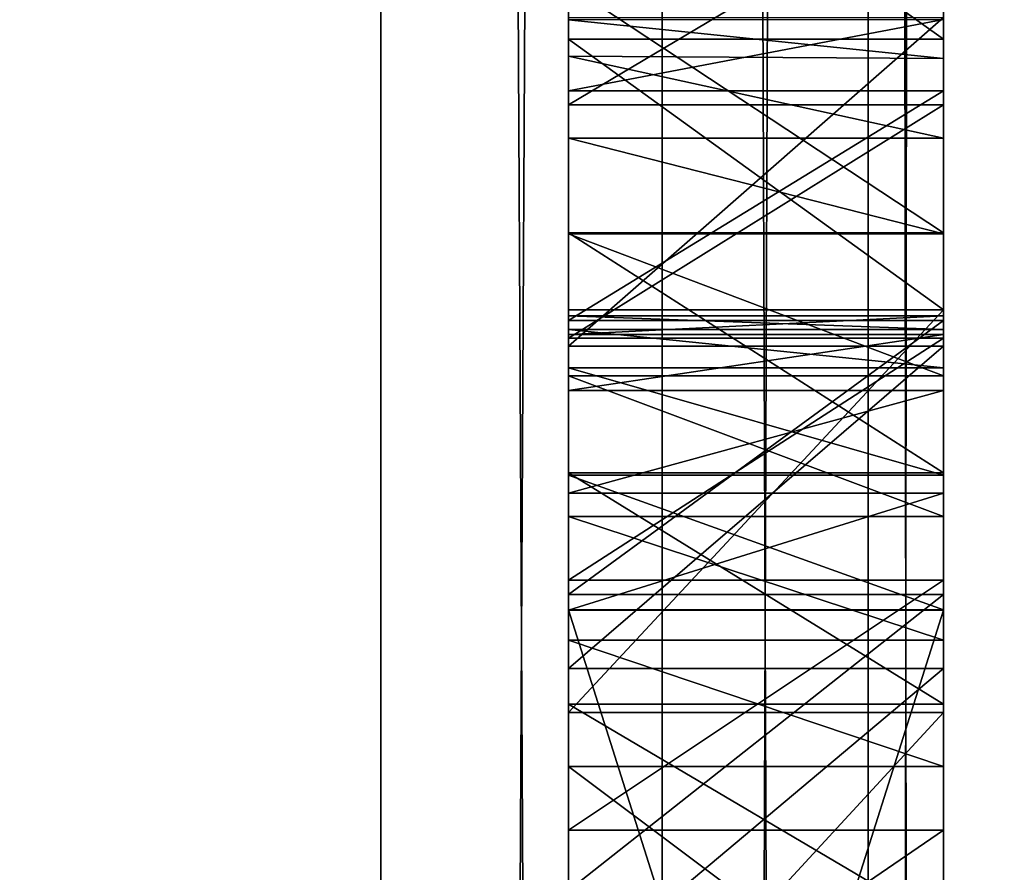
# Model space of a CAD drawing. Units: millimetres. Extents: x -10 to 10, y -10 to 1155.
# Drawn here: x 4 to 4, y 73 to 73 of the extents above; entities that cross this region are included whole.
import ezdxf

# ---------------------------------------------------------------- set-up
doc = ezdxf.new("R2010")
doc.units = ezdxf.units.MM
doc.header["$LTSCALE"] = 101.851852
for name, color, linetype in [('101', 7, 'CONTINUOUS'), ('1080', 7, 'CONTINUOUS'), ('1084', 7, 'CONTINUOUS'), ('117', 7, 'CONTINUOUS'), ('124', 7, 'CONTINUOUS'), ('125', 7, 'CONTINUOUS'), ('259', 7, 'CONTINUOUS'), ('260', 7, 'CONTINUOUS'), ('261', 7, 'CONTINUOUS'), ('262', 7, 'CONTINUOUS'), ('263', 7, 'CONTINUOUS'), ('264', 7, 'CONTINUOUS'), ('265', 7, 'CONTINUOUS'), ('269', 7, 'CONTINUOUS'), ('270', 7, 'CONTINUOUS'), ('271', 7, 'CONTINUOUS'), ('272', 7, 'CONTINUOUS'), ('273', 7, 'CONTINUOUS'), ('274', 7, 'CONTINUOUS'), ('587', 7, 'CONTINUOUS'), ('588', 7, 'CONTINUOUS'), ('589', 7, 'CONTINUOUS'), ('590', 7, 'CONTINUOUS'), ('690', 7, 'CONTINUOUS'), ('691', 7, 'CONTINUOUS'), ('692', 7, 'CONTINUOUS'), ('772', 7, 'CONTINUOUS'), ('773', 7, 'CONTINUOUS'), ('774', 7, 'CONTINUOUS'), ('775', 7, 'CONTINUOUS'), ('80', 7, 'CONTINUOUS'), ('88', 7, 'CONTINUOUS'), ('92', 7, 'CONTINUOUS'), ('97', 7, 'CONTINUOUS'), ('984', 7, 'CONTINUOUS'), ('985', 7, 'CONTINUOUS'), ('986', 7, 'CONTINUOUS'), ('987', 7, 'CONTINUOUS'), ('988', 7, 'CONTINUOUS')]:
    doc.layers.add(name, color=color, linetype=linetype)

msp = doc.modelspace()

# ---------------------------------------------------------------- linework, layer by layer
at = {"layer": '101', "linetype": 'Continuous'}
for points in [[(3.15, 58.50004, 1930), (3.15, 87.50004, 1930), (3.85, 58.50004, 1930), (3.15, 58.50004, 1930)], [(3.85, 58.50004, 1930), (3.15, 87.50004, 1930), (3.85, 87.50004, 1930), (3.85, 58.50004, 1930)]]:
    msp.add_3dface(points, dxfattribs=at)
at = {"layer": '1080', "linetype": 'Continuous'}
for points in [[(3.15, 46, 11.6), (5.14994, 1154.4, 11.6), (3.14994, 1153.9, 11.6), (3.15, 46, 11.6)], [(3.15, 46, 11.6), (5.14999, 46, 11.6), (5.14994, 1154.4, 11.6), (3.15, 46, 11.6)]]:
    msp.add_3dface(points, dxfattribs=at)
at = {"layer": '1084', "linetype": 'Continuous'}
for points in [[(5.14999, 46, 0.1), (-6.85001, 46, 0.1), (-6.85006, 1154.4, 0.1), (5.14999, 46, 0.1)], [(5.14994, 1154.4, 0.1), (5.14999, 46, 0.1), (-6.85006, 1154.4, 0.1), (5.14994, 1154.4, 0.1)]]:
    msp.add_3dface(points, dxfattribs=at)
at = {"layer": '117', "linetype": 'Continuous'}
for points in [[(3.95, 73.30885, 1934.23736), (3.95, 72.77981, 1934.18611), (3.95, 73.32832, 1934.12904), (3.95, 73.30885, 1934.23736)], [(3.95, 73.32832, 1934.12904), (3.95, 72.77981, 1934.18611), (3.95, 72.03338, 1934.08483), (3.95, 73.32832, 1934.12904)], [(3.95, 73.29047, 1934.02922), (3.95, 73.32832, 1934.12904), (3.95, 72.03338, 1934.08483), (3.95, 73.29047, 1934.02922)], [(3.95, 72.92977, 1934.23326), (3.95, 72.77981, 1934.18611), (3.95, 73.30885, 1934.23736), (3.95, 72.92977, 1934.23326)], [(3.95, 72.99725, 1934.27105), (3.95, 72.92977, 1934.23326), (3.95, 73.30885, 1934.23736), (3.95, 72.99725, 1934.27105)], [(3.95, 73.26511, 1934.28461), (3.95, 72.99725, 1934.27105), (3.95, 73.30885, 1934.23736), (3.95, 73.26511, 1934.28461)], [(3.95, 73.16786, 1933.92415), (3.95, 73.29047, 1934.02922), (3.95, 72.14387, 1933.92638), (3.95, 73.16786, 1933.92415)], [(3.95, 72.14387, 1933.92638), (3.95, 73.29047, 1934.02922), (3.95, 72.03338, 1934.08483), (3.95, 72.14387, 1933.92638)], [(3.95, 73.0633, 1934.31127), (3.95, 72.99725, 1934.27105), (3.95, 73.26511, 1934.28461), (3.95, 73.0633, 1934.31127)], [(3.95, 73.21409, 1934.31587), (3.95, 73.0633, 1934.31127), (3.95, 73.26511, 1934.28461), (3.95, 73.21409, 1934.31587)], [(3.95, 73.13822, 1934.32906), (3.95, 73.0633, 1934.31127), (3.95, 73.21409, 1934.31587), (3.95, 73.13822, 1934.32906)], [(3.95, 73.1703, 1936.20816), (3.95, 73.1631, 1936.26058), (3.95, 72.38136, 1935.98394), (3.95, 73.1703, 1936.20816)], [(3.95, 73.1703, 1936.12783), (3.95, 73.1703, 1936.20816), (3.95, 72.38136, 1935.98394), (3.95, 73.1703, 1936.12783)], [(3.95, 73.16029, 1936.07405), (3.95, 73.1703, 1936.12783), (3.95, 72.38136, 1935.98394), (3.95, 73.16029, 1936.07405)], [(3.95, 73.02167, 1933.85557), (3.95, 73.16786, 1933.92415), (3.95, 72.31313, 1933.83256), (3.95, 73.02167, 1933.85557)], [(3.95, 72.31313, 1933.83256), (3.95, 73.16786, 1933.92415), (3.95, 72.14387, 1933.92638), (3.95, 72.31313, 1933.83256)], [(3.95, 73.1631, 1936.26058), (3.95, 73.1425, 1936.30931), (3.95, 72.38136, 1935.98394), (3.95, 73.1631, 1936.26058)], [(3.95, 73.13053, 1936.02446), (3.95, 73.16029, 1936.07405), (3.95, 72.38136, 1935.98394), (3.95, 73.13053, 1936.02446)], [(3.95, 73.1425, 1936.30931), (3.95, 73.08528, 1936.35429), (3.95, 72.38136, 1935.98394), (3.95, 73.1425, 1936.30931)], [(3.95, 73.07564, 1935.99346), (3.95, 73.13053, 1936.02446), (3.95, 72.38136, 1935.98394), (3.95, 73.07564, 1935.99346)], [(3.95, 73.08528, 1936.35429), (3.95, 73.01333, 1936.36524), (3.95, 72.38136, 1935.98394), (3.95, 73.08528, 1936.35429)], [(3.95, 73.01331, 1935.98394), (3.95, 73.07564, 1935.99346), (3.95, 72.38136, 1935.98394), (3.95, 73.01331, 1935.98394)], [(3.95, 72.86368, 1933.81343), (3.95, 73.02167, 1933.85557), (3.95, 72.31313, 1933.83256), (3.95, 72.86368, 1933.81343)], [(3.95, 73.01333, 1936.36524), (3.95, 72.38136, 1936.36524), (3.95, 72.38136, 1935.98394), (3.95, 73.01333, 1936.36524)]]:
    msp.add_3dface(points, dxfattribs=at)
at = {"layer": '124', "linetype": 'Continuous'}
for points in [[(3.95, 72.65001, 1950.37412), (3.95, 75.13893, 1950.33743), (3.95, 78.42774, 1950.4222), (3.95, 72.65001, 1950.37412)], [(3.95, 72.81389, 1950.4794), (3.95, 72.65001, 1950.37412), (3.95, 78.42774, 1950.4222), (3.95, 72.81389, 1950.4794)], [(3.95, 78.29332, 1950.50787), (3.95, 72.81389, 1950.4794), (3.95, 78.42774, 1950.4222), (3.95, 78.29332, 1950.50787)], [(3.95, 72.98203, 1950.5778), (3.95, 72.81389, 1950.4794), (3.95, 78.29332, 1950.50787), (3.95, 72.98203, 1950.5778)], [(3.95, 78.15536, 1950.58776), (3.95, 72.98203, 1950.5778), (3.95, 78.29332, 1950.50787), (3.95, 78.15536, 1950.58776)], [(3.95, 73.15405, 1950.66921), (3.95, 72.98203, 1950.5778), (3.95, 78.15536, 1950.58776), (3.95, 73.15405, 1950.66921)], [(3.95, 77.99133, 1950.67362), (3.95, 73.15405, 1950.66921), (3.95, 78.15536, 1950.58776), (3.95, 77.99133, 1950.67362)], [(3.95, 77.82388, 1950.75219), (3.95, 73.15405, 1950.66921), (3.95, 77.99133, 1950.67362), (3.95, 77.82388, 1950.75219)], [(3.95, 73.32961, 1950.75349), (3.95, 73.15405, 1950.66921), (3.95, 77.82388, 1950.75219), (3.95, 73.32961, 1950.75349)], [(3.95, 74.89213, 1950.3326), (3.95, 75.13893, 1950.33743), (3.95, 72.65001, 1950.37412), (3.95, 74.89213, 1950.3326)], [(3.95, 74.64341, 1950.31755), (3.95, 74.89213, 1950.3326), (3.95, 72.49074, 1950.2621), (3.95, 74.64341, 1950.31755)], [(3.95, 72.49074, 1950.2621), (3.95, 74.89213, 1950.3326), (3.95, 72.65001, 1950.37412), (3.95, 72.49074, 1950.2621)], [(3.95, 74.49583, 1950.30375), (3.95, 74.64341, 1950.31755), (3.95, 72.49074, 1950.2621), (3.95, 74.49583, 1950.30375)], [(3.95, 74.34797, 1950.28602), (3.95, 74.49583, 1950.30375), (3.95, 72.49074, 1950.2621), (3.95, 74.34797, 1950.28602)], [(3.95, 74.20033, 1950.26407), (3.95, 74.34797, 1950.28602), (3.95, 72.49074, 1950.2621), (3.95, 74.20033, 1950.26407)], [(3.95, 74.05342, 1950.23759), (3.95, 74.20033, 1950.26407), (3.95, 72.49074, 1950.2621), (3.95, 74.05342, 1950.23759)], [(3.95, 73.90771, 1950.20629), (3.95, 74.05342, 1950.23759), (3.95, 72.33645, 1950.14344), (3.95, 73.90771, 1950.20629)], [(3.95, 72.33645, 1950.14344), (3.95, 74.05342, 1950.23759), (3.95, 72.49074, 1950.2621), (3.95, 72.33645, 1950.14344)], [(3.95, 73.7637, 1950.16989), (3.95, 73.90771, 1950.20629), (3.95, 72.33645, 1950.14344), (3.95, 73.7637, 1950.16989)], [(3.95, 73.6219, 1950.12808), (3.95, 73.7637, 1950.16989), (3.95, 72.33645, 1950.14344), (3.95, 73.6219, 1950.12808)], [(3.95, 73.48278, 1950.08057), (3.95, 73.6219, 1950.12808), (3.95, 72.1875, 1950.01829), (3.95, 73.48278, 1950.08057)], [(3.95, 72.1875, 1950.01829), (3.95, 73.6219, 1950.12808), (3.95, 72.33645, 1950.14344), (3.95, 72.1875, 1950.01829)], [(3.95, 73.34685, 1950.02707), (3.95, 73.48278, 1950.08057), (3.95, 72.1875, 1950.01829), (3.95, 73.34685, 1950.02707)], [(3.95, 73.2146, 1949.96729), (3.95, 73.34685, 1950.02707), (3.95, 72.1875, 1950.01829), (3.95, 73.2146, 1949.96729)], [(3.95, 73.08652, 1949.90092), (3.95, 73.2146, 1949.96729), (3.95, 72.04341, 1949.88601), (3.95, 73.08652, 1949.90092)], [(3.95, 72.04341, 1949.88601), (3.95, 73.2146, 1949.96729), (3.95, 72.1875, 1950.01829), (3.95, 72.04341, 1949.88601)], [(3.95, 72.9631, 1949.82767), (3.95, 73.08652, 1949.90092), (3.95, 72.04341, 1949.88601), (3.95, 72.9631, 1949.82767)], [(3.95, 72.84485, 1949.74725), (3.95, 72.9631, 1949.82767), (3.95, 71.90527, 1949.74755), (3.95, 72.84485, 1949.74725)], [(3.95, 71.90527, 1949.74755), (3.95, 72.9631, 1949.82767), (3.95, 72.04341, 1949.88601), (3.95, 71.90527, 1949.74755)]]:
    msp.add_3dface(points, dxfattribs=at)
at = {"layer": '125', "linetype": 'Continuous'}
for points in [[(3.95, 73.31796, 1942.17608), (3.95, 73.46061, 1942.24275), (3.95, 73.40195, 1943.28088), (3.95, 73.31796, 1942.17608)], [(3.95, 73.2829, 1943.18787), (3.95, 73.31796, 1942.17608), (3.95, 73.40195, 1943.28088), (3.95, 73.2829, 1943.18787)], [(3.95, 73.17355, 1942.11421), (3.95, 73.31796, 1942.17608), (3.95, 73.2829, 1943.18787), (3.95, 73.17355, 1942.11421)], [(3.95, 73.15842, 1943.10078), (3.95, 73.17355, 1942.11421), (3.95, 73.2829, 1943.18787), (3.95, 73.15842, 1943.10078)], [(3.95, 72.95866, 1942.03138), (3.95, 73.17355, 1942.11421), (3.95, 73.02915, 1943.01968), (3.95, 72.95866, 1942.03138)], [(3.95, 73.02915, 1943.01968), (3.95, 73.17355, 1942.11421), (3.95, 73.15842, 1943.10078), (3.95, 73.02915, 1943.01968)], [(3.95, 72.89573, 1942.94463), (3.95, 72.95866, 1942.03138), (3.95, 73.02915, 1943.01968), (3.95, 72.89573, 1942.94463)], [(3.95, 72.75879, 1942.8757), (3.95, 72.95866, 1942.03138), (3.95, 72.89573, 1942.94463), (3.95, 72.75879, 1942.8757)], [(3.95, 72.74153, 1941.95789), (3.95, 72.95866, 1942.03138), (3.95, 72.75879, 1942.8757), (3.95, 72.74153, 1941.95789)]]:
    msp.add_3dface(points, dxfattribs=at)
at = {"layer": '259', "linetype": 'Continuous'}
for points in [[(4.15, 73.01333, 1936.36524), (4.15, 72.38136, 1936.36524), (3.95, 73.01333, 1936.36524), (4.15, 73.01333, 1936.36524)], [(4.15, 72.38136, 1936.36524), (3.95, 72.38136, 1936.36524), (3.95, 73.01333, 1936.36524), (4.15, 72.38136, 1936.36524)]]:
    msp.add_3dface(points, dxfattribs=at)
at = {"layer": '260', "linetype": 'Continuous'}
for points in [[(4.15, 73.1425, 1936.30931), (4.15, 73.08528, 1936.35429), (3.95, 73.1425, 1936.30931), (4.15, 73.1425, 1936.30931)], [(4.15, 73.08528, 1936.35429), (3.95, 73.08528, 1936.35429), (3.95, 73.1425, 1936.30931), (4.15, 73.08528, 1936.35429)], [(4.15, 73.08528, 1936.35429), (4.15, 73.01333, 1936.36524), (3.95, 73.08528, 1936.35429), (4.15, 73.08528, 1936.35429)], [(4.15, 73.01333, 1936.36524), (3.95, 73.01333, 1936.36524), (3.95, 73.08528, 1936.35429), (4.15, 73.01333, 1936.36524)]]:
    msp.add_3dface(points, dxfattribs=at)
at = {"layer": '261', "linetype": 'Continuous'}
for points in [[(4.15, 73.1703, 1936.20816), (4.15, 73.1631, 1936.26058), (3.95, 73.1703, 1936.20816), (4.15, 73.1703, 1936.20816)], [(4.15, 73.1631, 1936.26058), (3.95, 73.1631, 1936.26058), (3.95, 73.1703, 1936.20816), (4.15, 73.1631, 1936.26058)], [(4.15, 73.1631, 1936.26058), (4.15, 73.1425, 1936.30931), (3.95, 73.1631, 1936.26058), (4.15, 73.1631, 1936.26058)], [(4.15, 73.1425, 1936.30931), (3.95, 73.1425, 1936.30931), (3.95, 73.1631, 1936.26058), (4.15, 73.1425, 1936.30931)]]:
    msp.add_3dface(points, dxfattribs=at)
at = {"layer": '262', "linetype": 'Continuous'}
for points in [[(4.15, 73.1703, 1936.12783), (4.15, 73.1703, 1936.20816), (3.95, 73.1703, 1936.20816), (4.15, 73.1703, 1936.12783)], [(4.15, 73.1703, 1936.12783), (3.95, 73.1703, 1936.20816), (3.95, 73.1703, 1936.12783), (4.15, 73.1703, 1936.12783)]]:
    msp.add_3dface(points, dxfattribs=at)
at = {"layer": '263', "linetype": 'Continuous'}
for points in [[(4.15, 73.16029, 1936.07405), (4.15, 73.1703, 1936.12783), (3.95, 73.16029, 1936.07405), (4.15, 73.16029, 1936.07405)], [(4.15, 73.1703, 1936.12783), (3.95, 73.1703, 1936.12783), (3.95, 73.16029, 1936.07405), (4.15, 73.1703, 1936.12783)], [(4.15, 73.13053, 1936.02446), (4.15, 73.16029, 1936.07405), (3.95, 73.13053, 1936.02446), (4.15, 73.13053, 1936.02446)], [(4.15, 73.16029, 1936.07405), (3.95, 73.16029, 1936.07405), (3.95, 73.13053, 1936.02446), (4.15, 73.16029, 1936.07405)]]:
    msp.add_3dface(points, dxfattribs=at)
at = {"layer": '264', "linetype": 'Continuous'}
for points in [[(4.15, 73.07564, 1935.99346), (4.15, 73.13053, 1936.02446), (3.95, 73.07564, 1935.99346), (4.15, 73.07564, 1935.99346)], [(4.15, 73.13053, 1936.02446), (3.95, 73.13053, 1936.02446), (3.95, 73.07564, 1935.99346), (4.15, 73.13053, 1936.02446)], [(4.15, 73.01331, 1935.98394), (4.15, 73.07564, 1935.99346), (3.95, 73.01331, 1935.98394), (4.15, 73.01331, 1935.98394)], [(4.15, 73.07564, 1935.99346), (3.95, 73.07564, 1935.99346), (3.95, 73.01331, 1935.98394), (4.15, 73.07564, 1935.99346)]]:
    msp.add_3dface(points, dxfattribs=at)
at = {"layer": '265', "linetype": 'Continuous'}
for points in [[(4.15, 72.38136, 1935.98394), (4.15, 73.01331, 1935.98394), (3.95, 72.38136, 1935.98394), (4.15, 72.38136, 1935.98394)], [(4.15, 73.01331, 1935.98394), (3.95, 73.01331, 1935.98394), (3.95, 72.38136, 1935.98394), (4.15, 73.01331, 1935.98394)]]:
    msp.add_3dface(points, dxfattribs=at)
at = {"layer": '269', "linetype": 'Continuous'}
for points in [[(4.15, 72.92977, 1934.23326), (4.15, 72.77981, 1934.18611), (3.95, 72.92977, 1934.23326), (4.15, 72.92977, 1934.23326)], [(4.15, 72.77981, 1934.18611), (3.95, 72.77981, 1934.18611), (3.95, 72.92977, 1934.23326), (4.15, 72.77981, 1934.18611)]]:
    msp.add_3dface(points, dxfattribs=at)
at = {"layer": '270', "linetype": 'Continuous'}
for points in [[(4.15, 73.0633, 1934.31127), (4.15, 72.99725, 1934.27105), (3.95, 73.0633, 1934.31127), (4.15, 73.0633, 1934.31127)], [(4.15, 72.99725, 1934.27105), (3.95, 72.99725, 1934.27105), (3.95, 73.0633, 1934.31127), (4.15, 72.99725, 1934.27105)], [(4.15, 72.99725, 1934.27105), (4.15, 72.92977, 1934.23326), (3.95, 72.99725, 1934.27105), (4.15, 72.99725, 1934.27105)], [(4.15, 72.92977, 1934.23326), (3.95, 72.92977, 1934.23326), (3.95, 72.99725, 1934.27105), (4.15, 72.92977, 1934.23326)]]:
    msp.add_3dface(points, dxfattribs=at)
at = {"layer": '271', "linetype": 'Continuous'}
for points in [[(4.15, 73.21409, 1934.31587), (4.15, 73.13822, 1934.32906), (3.95, 73.21409, 1934.31587), (4.15, 73.21409, 1934.31587)], [(4.15, 73.13822, 1934.32906), (3.95, 73.13822, 1934.32906), (3.95, 73.21409, 1934.31587), (4.15, 73.13822, 1934.32906)], [(4.15, 73.13822, 1934.32906), (4.15, 73.0633, 1934.31127), (3.95, 73.13822, 1934.32906), (4.15, 73.13822, 1934.32906)], [(4.15, 73.0633, 1934.31127), (3.95, 73.0633, 1934.31127), (3.95, 73.13822, 1934.32906), (4.15, 73.0633, 1934.31127)]]:
    msp.add_3dface(points, dxfattribs=at)
at = {"layer": '272', "linetype": 'Continuous'}
for points in [[(4.15, 73.29047, 1934.02922), (4.15, 73.32845, 1934.13098), (3.95, 73.29047, 1934.02922), (4.15, 73.29047, 1934.02922)], [(4.15, 73.32845, 1934.13098), (4.15, 73.30766, 1934.23978), (3.95, 73.32832, 1934.12904), (4.15, 73.32845, 1934.13098)], [(4.15, 73.32845, 1934.13098), (3.95, 73.32832, 1934.12904), (3.95, 73.29047, 1934.02922), (4.15, 73.32845, 1934.13098)], [(4.15, 73.30766, 1934.23978), (3.95, 73.30885, 1934.23736), (3.95, 73.32832, 1934.12904), (4.15, 73.30766, 1934.23978)], [(4.15, 73.30766, 1934.23978), (4.15, 73.26518, 1934.28446), (3.95, 73.30885, 1934.23736), (4.15, 73.30766, 1934.23978)], [(4.15, 73.26518, 1934.28446), (3.95, 73.26511, 1934.28461), (3.95, 73.30885, 1934.23736), (4.15, 73.26518, 1934.28446)], [(4.15, 73.26518, 1934.28446), (4.15, 73.21409, 1934.31587), (3.95, 73.26511, 1934.28461), (4.15, 73.26518, 1934.28446)], [(4.15, 73.21409, 1934.31587), (3.95, 73.21409, 1934.31587), (3.95, 73.26511, 1934.28461), (4.15, 73.21409, 1934.31587)]]:
    msp.add_3dface(points, dxfattribs=at)
at = {"layer": '273', "linetype": 'Continuous'}
for points in [[(4.15, 73.16786, 1933.92415), (4.15, 73.29047, 1934.02922), (3.95, 73.16786, 1933.92415), (4.15, 73.16786, 1933.92415)], [(4.15, 73.29047, 1934.02922), (3.95, 73.29047, 1934.02922), (3.95, 73.16786, 1933.92415), (4.15, 73.29047, 1934.02922)], [(4.15, 73.02167, 1933.85557), (4.15, 73.16786, 1933.92415), (3.95, 73.02167, 1933.85557), (4.15, 73.02167, 1933.85557)], [(4.15, 73.16786, 1933.92415), (3.95, 73.16786, 1933.92415), (3.95, 73.02167, 1933.85557), (4.15, 73.16786, 1933.92415)]]:
    msp.add_3dface(points, dxfattribs=at)
at = {"layer": '274', "linetype": 'Continuous'}
for points in [[(4.15, 72.86368, 1933.81343), (4.15, 73.02167, 1933.85557), (3.95, 72.86368, 1933.81343), (4.15, 72.86368, 1933.81343)], [(4.15, 73.02167, 1933.85557), (3.95, 73.02167, 1933.85557), (3.95, 72.86368, 1933.81343), (4.15, 73.02167, 1933.85557)]]:
    msp.add_3dface(points, dxfattribs=at)
at = {"layer": '587', "linetype": 'Continuous'}
for points in [[(4.15, 73.2146, 1949.96729), (4.15, 73.34685, 1950.02707), (3.95, 73.34685, 1950.02707), (4.15, 73.2146, 1949.96729)], [(4.15, 73.2146, 1949.96729), (3.95, 73.34685, 1950.02707), (3.95, 73.2146, 1949.96729), (4.15, 73.2146, 1949.96729)]]:
    msp.add_3dface(points, dxfattribs=at)
at = {"layer": '588', "linetype": 'Continuous'}
for points in [[(4.15, 73.08652, 1949.90092), (4.15, 73.2146, 1949.96729), (3.95, 73.2146, 1949.96729), (4.15, 73.08652, 1949.90092)], [(4.15, 73.08652, 1949.90092), (3.95, 73.2146, 1949.96729), (3.95, 73.08652, 1949.90092), (4.15, 73.08652, 1949.90092)]]:
    msp.add_3dface(points, dxfattribs=at)
at = {"layer": '589', "linetype": 'Continuous'}
for points in [[(4.15, 72.9631, 1949.82767), (4.15, 73.08652, 1949.90092), (3.95, 73.08652, 1949.90092), (4.15, 72.9631, 1949.82767)], [(4.15, 72.9631, 1949.82767), (3.95, 73.08652, 1949.90092), (3.95, 72.9631, 1949.82767), (4.15, 72.9631, 1949.82767)]]:
    msp.add_3dface(points, dxfattribs=at)
at = {"layer": '590', "linetype": 'Continuous'}
for points in [[(4.15, 72.84485, 1949.74725), (4.15, 72.9631, 1949.82767), (3.95, 72.9631, 1949.82767), (4.15, 72.84485, 1949.74725)], [(4.15, 72.84485, 1949.74725), (3.95, 72.9631, 1949.82767), (3.95, 72.84485, 1949.74725), (4.15, 72.84485, 1949.74725)]]:
    msp.add_3dface(points, dxfattribs=at)
at = {"layer": '690', "linetype": 'Continuous'}
for points in [[(4.15, 72.98203, 1950.5778), (4.15, 72.81389, 1950.4794), (3.95, 72.81389, 1950.4794), (4.15, 72.98203, 1950.5778)], [(4.15, 72.98203, 1950.5778), (3.95, 72.81389, 1950.4794), (3.95, 72.98203, 1950.5778), (4.15, 72.98203, 1950.5778)]]:
    msp.add_3dface(points, dxfattribs=at)
at = {"layer": '691', "linetype": 'Continuous'}
for points in [[(4.15, 73.15405, 1950.66921), (4.15, 72.98203, 1950.5778), (3.95, 72.98203, 1950.5778), (4.15, 73.15405, 1950.66921)], [(4.15, 73.15405, 1950.66921), (3.95, 72.98203, 1950.5778), (3.95, 73.15405, 1950.66921), (4.15, 73.15405, 1950.66921)]]:
    msp.add_3dface(points, dxfattribs=at)
at = {"layer": '692', "linetype": 'Continuous'}
for points in [[(4.15, 73.32961, 1950.75349), (4.15, 73.15405, 1950.66921), (3.95, 73.15405, 1950.66921), (4.15, 73.32961, 1950.75349)], [(4.15, 73.32961, 1950.75349), (3.95, 73.15405, 1950.66921), (3.95, 73.32961, 1950.75349), (4.15, 73.32961, 1950.75349)]]:
    msp.add_3dface(points, dxfattribs=at)
at = {"layer": '772', "linetype": 'Continuous'}
for points in [[(4.15, 73.31796, 1942.17608), (4.15, 73.46061, 1942.24275), (3.95, 73.46061, 1942.24275), (4.15, 73.31796, 1942.17608)], [(4.15, 73.31796, 1942.17608), (3.95, 73.46061, 1942.24275), (3.95, 73.31796, 1942.17608), (4.15, 73.31796, 1942.17608)]]:
    msp.add_3dface(points, dxfattribs=at)
at = {"layer": '773', "linetype": 'Continuous'}
for points in [[(4.15, 73.17355, 1942.11421), (4.15, 73.31796, 1942.17608), (3.95, 73.31796, 1942.17608), (4.15, 73.17355, 1942.11421)], [(4.15, 73.17355, 1942.11421), (3.95, 73.31796, 1942.17608), (3.95, 73.17355, 1942.11421), (4.15, 73.17355, 1942.11421)]]:
    msp.add_3dface(points, dxfattribs=at)
at = {"layer": '774', "linetype": 'Continuous'}
for points in [[(4.15, 72.95866, 1942.03138), (4.15, 73.17355, 1942.11421), (3.95, 72.95866, 1942.03138), (4.15, 72.95866, 1942.03138)], [(4.15, 73.17355, 1942.11421), (3.95, 73.17355, 1942.11421), (3.95, 72.95866, 1942.03138), (4.15, 73.17355, 1942.11421)]]:
    msp.add_3dface(points, dxfattribs=at)
at = {"layer": '775', "linetype": 'Continuous'}
for points in [[(4.15, 72.74153, 1941.95789), (4.15, 72.95866, 1942.03138), (3.95, 72.74153, 1941.95789), (4.15, 72.74153, 1941.95789)], [(4.15, 72.95866, 1942.03138), (3.95, 72.95866, 1942.03138), (3.95, 72.74153, 1941.95789), (4.15, 72.95866, 1942.03138)]]:
    msp.add_3dface(points, dxfattribs=at)
at = {"layer": '80', "linetype": 'Continuous'}
for points in [[(4.15, 87.50004, 1954.7), (4.15, 58.50004, 1954.7), (4.15, 76.71641, 1951.09514), (4.15, 87.50004, 1954.7)], [(4.15, 58.50004, 1930.3), (4.15, 87.50004, 1930.3), (4.15, 60.06613, 1933.79751), (4.15, 58.50004, 1930.3)], [(4.15, 60.06613, 1933.79751), (4.15, 87.50004, 1930.3), (4.15, 60.45891, 1933.87745), (4.15, 60.06613, 1933.79751)], [(4.15, 60.45891, 1933.87745), (4.15, 87.50004, 1930.3), (4.15, 60.92024, 1933.87875), (4.15, 60.45891, 1933.87745)], [(4.15, 60.92024, 1933.87875), (4.15, 87.50004, 1930.3), (4.15, 61.00912, 1933.89493), (4.15, 60.92024, 1933.87875)], [(4.15, 61.00912, 1933.89493), (4.15, 87.50004, 1930.3), (4.15, 61.11503, 1933.88156), (4.15, 61.00912, 1933.89493)], [(4.15, 61.11503, 1933.88156), (4.15, 87.50004, 1930.3), (4.15, 61.20496, 1933.93692), (4.15, 61.11503, 1933.88156)], [(4.15, 61.20496, 1933.93692), (4.15, 87.50004, 1930.3), (4.15, 62.84603, 1933.80025), (4.15, 61.20496, 1933.93692)], [(4.15, 62.84603, 1933.80025), (4.15, 87.50004, 1930.3), (4.15, 63.09663, 1933.79714), (4.15, 62.84603, 1933.80025)], [(4.15, 63.09663, 1933.79714), (4.15, 87.50004, 1930.3), (4.15, 63.34648, 1933.81674), (4.15, 63.09663, 1933.79714)], [(4.15, 63.34648, 1933.81674), (4.15, 87.50004, 1930.3), (4.15, 63.62248, 1933.90349), (4.15, 63.34648, 1933.81674)], [(4.15, 63.62248, 1933.90349), (4.15, 87.50004, 1930.3), (4.15, 64.81226, 1933.85879), (4.15, 63.62248, 1933.90349)], [(4.15, 64.81226, 1933.85879), (4.15, 87.50004, 1930.3), (4.15, 65.08164, 1933.82864), (4.15, 64.81226, 1933.85879)], [(4.15, 65.08164, 1933.82864), (4.15, 87.50004, 1930.3), (4.15, 65.35242, 1933.84085), (4.15, 65.08164, 1933.82864)], [(4.15, 65.35242, 1933.84085), (4.15, 87.50004, 1930.3), (4.15, 66.05727, 1933.87742), (4.15, 65.35242, 1933.84085)], [(4.15, 66.05727, 1933.87742), (4.15, 87.50004, 1930.3), (4.15, 66.15706, 1933.89184), (4.15, 66.05727, 1933.87742)], [(4.15, 66.15706, 1933.89184), (4.15, 87.50004, 1930.3), (4.15, 66.25027, 1933.87807), (4.15, 66.15706, 1933.89184)], [(4.15, 66.25027, 1933.87807), (4.15, 87.50004, 1930.3), (4.15, 66.33027, 1933.92611), (4.15, 66.25027, 1933.87807)], [(4.15, 66.33027, 1933.92611), (4.15, 87.50004, 1930.3), (4.15, 66.36101, 1934.00904), (4.15, 66.33027, 1933.92611)], [(4.15, 66.36101, 1934.00904), (4.15, 87.50004, 1930.3), (4.15, 67.43851, 1933.84645), (4.15, 66.36101, 1934.00904)], [(4.15, 67.43851, 1933.84645), (4.15, 87.50004, 1930.3), (4.15, 67.571, 1933.84366), (4.15, 67.43851, 1933.84645)], [(4.15, 67.571, 1933.84366), (4.15, 87.50004, 1930.3), (4.15, 67.70321, 1933.8531), (4.15, 67.571, 1933.84366)], [(4.15, 67.70321, 1933.8531), (4.15, 87.50004, 1930.3), (4.15, 67.75805, 1933.8639), (4.15, 67.70321, 1933.8531)], [(4.15, 67.75805, 1933.8639), (4.15, 87.50004, 1930.3), (4.15, 67.80381, 1933.89442), (4.15, 67.75805, 1933.8639)], [(4.15, 67.80381, 1933.89442), (4.15, 87.50004, 1930.3), (4.15, 67.83451, 1933.94006), (4.15, 67.80381, 1933.89442)], [(4.15, 67.83451, 1933.94006), (4.15, 87.50004, 1930.3), (4.15, 67.84539, 1933.99945), (4.15, 67.83451, 1933.94006)], [(4.15, 67.84539, 1933.99945), (4.15, 87.50004, 1930.3), (4.15, 67.84914, 1934.03906), (4.15, 67.84539, 1933.99945)], [(4.15, 67.84914, 1934.03906), (4.15, 87.50004, 1930.3), (4.15, 69.90475, 1933.8114), (4.15, 67.84914, 1934.03906)], [(4.15, 69.90475, 1933.8114), (4.15, 87.50004, 1930.3), (4.15, 70.18538, 1933.7971), (4.15, 69.90475, 1933.8114)], [(4.15, 70.18538, 1933.7971), (4.15, 87.50004, 1930.3), (4.15, 70.46616, 1933.80815), (4.15, 70.18538, 1933.7971)], [(4.15, 70.46616, 1933.80815), (4.15, 87.50004, 1930.3), (4.15, 70.64315, 1933.8361), (4.15, 70.46616, 1933.80815)], [(4.15, 70.64315, 1933.8361), (4.15, 87.50004, 1930.3), (4.15, 70.81057, 1933.89995), (4.15, 70.64315, 1933.8361)], [(4.15, 70.81057, 1933.89995), (4.15, 87.50004, 1930.3), (4.15, 72.31313, 1933.83256), (4.15, 70.81057, 1933.89995)], [(4.15, 72.31313, 1933.83256), (4.15, 87.50004, 1930.3), (4.15, 72.5058, 1933.80144), (4.15, 72.31313, 1933.83256)], [(4.15, 72.5058, 1933.80144), (4.15, 87.50004, 1930.3), (4.15, 72.70094, 1933.79771), (4.15, 72.5058, 1933.80144)], [(4.15, 72.70094, 1933.79771), (4.15, 87.50004, 1930.3), (4.15, 72.86368, 1933.81343), (4.15, 72.70094, 1933.79771)], [(4.15, 72.86368, 1933.81343), (4.15, 87.50004, 1930.3), (4.15, 73.02167, 1933.85557), (4.15, 72.86368, 1933.81343)], [(4.15, 73.02167, 1933.85557), (4.15, 87.50004, 1930.3), (4.15, 73.16786, 1933.92415), (4.15, 73.02167, 1933.85557)], [(4.15, 73.16786, 1933.92415), (4.15, 87.50004, 1930.3), (4.15, 73.29047, 1934.02922), (4.15, 73.16786, 1933.92415)], [(4.15, 73.29047, 1934.02922), (4.15, 87.50004, 1930.3), (4.15, 74.06787, 1933.85879), (4.15, 73.29047, 1934.02922)], [(4.15, 76.71641, 1951.09514), (4.15, 58.50004, 1954.7), (4.15, 76.50865, 1951.132), (4.15, 76.71641, 1951.09514)], [(4.15, 76.50865, 1951.132), (4.15, 58.50004, 1954.7), (4.15, 76.29966, 1951.16153), (4.15, 76.50865, 1951.132)], [(4.15, 76.29966, 1951.16153), (4.15, 58.50004, 1954.7), (4.15, 76.08973, 1951.18388), (4.15, 76.29966, 1951.16153)], [(4.15, 76.08973, 1951.18388), (4.15, 58.50004, 1954.7), (4.15, 75.87913, 1951.20126), (4.15, 76.08973, 1951.18388)], [(4.15, 75.87913, 1951.20126), (4.15, 58.50004, 1954.7), (4.15, 75.67501, 1951.20577), (4.15, 75.87913, 1951.20126)], [(4.15, 75.67501, 1951.20577), (4.15, 58.50004, 1954.7), (4.15, 75.47076, 1951.2073), (4.15, 75.67501, 1951.20577)], [(4.15, 75.47076, 1951.2073), (4.15, 58.50004, 1954.7), (4.15, 75.26663, 1951.20507), (4.15, 75.47076, 1951.2073)], [(4.15, 75.26663, 1951.20507), (4.15, 58.50004, 1954.7), (4.15, 75.06287, 1951.19144), (4.15, 75.26663, 1951.20507)], [(4.15, 75.06287, 1951.19144), (4.15, 58.50004, 1954.7), (4.15, 74.85973, 1951.17186), (4.15, 75.06287, 1951.19144)], [(4.15, 74.85973, 1951.17186), (4.15, 58.50004, 1954.7), (4.15, 74.65744, 1951.1448), (4.15, 74.85973, 1951.17186)], [(4.15, 74.65744, 1951.1448), (4.15, 58.50004, 1954.7), (4.15, 74.46146, 1951.11109), (4.15, 74.65744, 1951.1448)], [(4.15, 74.46146, 1951.11109), (4.15, 58.50004, 1954.7), (4.15, 74.26684, 1951.07), (4.15, 74.46146, 1951.11109)], [(4.15, 74.26684, 1951.07), (4.15, 58.50004, 1954.7), (4.15, 74.0739, 1951.02148), (4.15, 74.26684, 1951.07)], [(4.15, 74.0739, 1951.02148), (4.15, 58.50004, 1954.7), (4.15, 73.88296, 1950.96544), (4.15, 74.0739, 1951.02148)], [(4.15, 73.32845, 1934.13098), (4.15, 73.29047, 1934.02922), (4.15, 74.06787, 1933.85879), (4.15, 73.32845, 1934.13098)], [(4.15, 73.88296, 1950.96544), (4.15, 58.50004, 1954.7), (4.15, 73.69433, 1950.90181), (4.15, 73.88296, 1950.96544)], [(4.15, 73.69433, 1950.90181), (4.15, 58.50004, 1954.7), (4.15, 73.50833, 1950.83052), (4.15, 73.69433, 1950.90181)], [(4.15, 73.50833, 1950.83052), (4.15, 58.50004, 1954.7), (4.15, 73.32961, 1950.75349), (4.15, 73.50833, 1950.83052)], [(4.15, 73.31796, 1942.17608), (4.15, 73.32845, 1934.13098), (4.15, 73.46061, 1942.24275), (4.15, 73.31796, 1942.17608)], [(4.15, 73.40195, 1943.28088), (4.15, 73.34685, 1950.02707), (4.15, 73.2829, 1943.18787), (4.15, 73.40195, 1943.28088)], [(4.15, 73.34685, 1950.02707), (4.15, 73.2146, 1949.96729), (4.15, 73.2829, 1943.18787), (4.15, 73.34685, 1950.02707)], [(4.15, 73.32961, 1950.75349), (4.15, 58.50004, 1954.7), (4.15, 73.15405, 1950.66921), (4.15, 73.32961, 1950.75349)], [(4.15, 73.30766, 1934.23978), (4.15, 73.32845, 1934.13098), (4.15, 73.31796, 1942.17608), (4.15, 73.30766, 1934.23978)], [(4.15, 73.17355, 1942.11421), (4.15, 73.30766, 1934.23978), (4.15, 73.31796, 1942.17608), (4.15, 73.17355, 1942.11421)], [(4.15, 73.26518, 1934.28446), (4.15, 73.30766, 1934.23978), (4.15, 73.17355, 1942.11421), (4.15, 73.26518, 1934.28446)], [(4.15, 73.2829, 1943.18787), (4.15, 73.2146, 1949.96729), (4.15, 73.15842, 1943.10078), (4.15, 73.2829, 1943.18787)], [(4.15, 73.21409, 1934.31587), (4.15, 73.26518, 1934.28446), (4.15, 73.17355, 1942.11421), (4.15, 73.21409, 1934.31587)], [(4.15, 73.2146, 1949.96729), (4.15, 73.08652, 1949.90092), (4.15, 73.15842, 1943.10078), (4.15, 73.2146, 1949.96729)], [(4.15, 73.13822, 1934.32906), (4.15, 73.21409, 1934.31587), (4.15, 73.16029, 1936.07405), (4.15, 73.13822, 1934.32906)], [(4.15, 73.16029, 1936.07405), (4.15, 73.21409, 1934.31587), (4.15, 73.1703, 1936.12783), (4.15, 73.16029, 1936.07405)], [(4.15, 73.1703, 1936.12783), (4.15, 73.21409, 1934.31587), (4.15, 73.1703, 1936.20816), (4.15, 73.1703, 1936.12783)], [(4.15, 73.1703, 1936.20816), (4.15, 73.21409, 1934.31587), (4.15, 73.17355, 1942.11421), (4.15, 73.1703, 1936.20816)], [(4.15, 72.95866, 1942.03138), (4.15, 73.1703, 1936.20816), (4.15, 73.17355, 1942.11421), (4.15, 72.95866, 1942.03138)], [(4.15, 73.1631, 1936.26058), (4.15, 73.1703, 1936.20816), (4.15, 72.95866, 1942.03138), (4.15, 73.1631, 1936.26058)], [(4.15, 73.1425, 1936.30931), (4.15, 73.1631, 1936.26058), (4.15, 72.95866, 1942.03138), (4.15, 73.1425, 1936.30931)], [(4.15, 73.13053, 1936.02446), (4.15, 73.13822, 1934.32906), (4.15, 73.16029, 1936.07405), (4.15, 73.13053, 1936.02446)], [(4.15, 73.15842, 1943.10078), (4.15, 73.08652, 1949.90092), (4.15, 73.02915, 1943.01968), (4.15, 73.15842, 1943.10078)], [(4.15, 73.15405, 1950.66921), (4.15, 58.50004, 1954.7), (4.15, 72.98203, 1950.5778), (4.15, 73.15405, 1950.66921)], [(4.15, 73.08528, 1936.35429), (4.15, 73.1425, 1936.30931), (4.15, 72.95866, 1942.03138), (4.15, 73.08528, 1936.35429)], [(4.15, 73.0633, 1934.31127), (4.15, 73.13822, 1934.32906), (4.15, 73.07564, 1935.99346), (4.15, 73.0633, 1934.31127)], [(4.15, 73.07564, 1935.99346), (4.15, 73.13822, 1934.32906), (4.15, 73.13053, 1936.02446), (4.15, 73.07564, 1935.99346)], [(4.15, 73.08652, 1949.90092), (4.15, 72.9631, 1949.82767), (4.15, 73.02915, 1943.01968), (4.15, 73.08652, 1949.90092)], [(4.15, 73.01333, 1936.36524), (4.15, 73.08528, 1936.35429), (4.15, 72.95866, 1942.03138), (4.15, 73.01333, 1936.36524)], [(4.15, 73.01331, 1935.98394), (4.15, 73.0633, 1934.31127), (4.15, 73.07564, 1935.99346), (4.15, 73.01331, 1935.98394)], [(4.15, 72.99725, 1934.27105), (4.15, 73.0633, 1934.31127), (4.15, 73.01331, 1935.98394), (4.15, 72.99725, 1934.27105)], [(4.15, 73.02915, 1943.01968), (4.15, 72.9631, 1949.82767), (4.15, 72.89573, 1942.94463), (4.15, 73.02915, 1943.01968)], [(4.15, 72.38136, 1936.36524), (4.15, 73.01333, 1936.36524), (4.15, 72.38137, 1936.91328), (4.15, 72.38136, 1936.36524)], [(4.15, 72.38137, 1936.91328), (4.15, 73.01333, 1936.36524), (4.15, 72.52237, 1941.89309), (4.15, 72.38137, 1936.91328)], [(4.15, 72.52237, 1941.89309), (4.15, 73.01333, 1936.36524), (4.15, 72.74153, 1941.95789), (4.15, 72.52237, 1941.89309)], [(4.15, 72.74153, 1941.95789), (4.15, 73.01333, 1936.36524), (4.15, 72.95866, 1942.03138), (4.15, 72.74153, 1941.95789)], [(4.15, 72.38136, 1935.98394), (4.15, 72.99725, 1934.27105), (4.15, 73.01331, 1935.98394), (4.15, 72.38136, 1935.98394)], [(4.15, 72.92977, 1934.23326), (4.15, 72.99725, 1934.27105), (4.15, 72.38136, 1935.98394), (4.15, 72.92977, 1934.23326)], [(4.15, 72.98203, 1950.5778), (4.15, 58.50004, 1954.7), (4.15, 70.86541, 1951.15513), (4.15, 72.98203, 1950.5778)], [(4.15, 72.81389, 1950.4794), (4.15, 72.98203, 1950.5778), (4.15, 70.86541, 1951.15513), (4.15, 72.81389, 1950.4794)], [(4.15, 72.9631, 1949.82767), (4.15, 72.84485, 1949.74725), (4.15, 72.89573, 1942.94463), (4.15, 72.9631, 1949.82767)], [(4.15, 72.77981, 1934.18611), (4.15, 72.92977, 1934.23326), (4.15, 72.38136, 1935.98394), (4.15, 72.77981, 1934.18611)], [(4.15, 72.89573, 1942.94463), (4.15, 72.84485, 1949.74725), (4.15, 72.75879, 1942.8757), (4.15, 72.89573, 1942.94463)]]:
    msp.add_3dface(points, dxfattribs=at)
at = {"layer": '88', "linetype": 'Continuous'}
for points in [[(3.85, 58.50004, 1955), (4, 58.50004, 1954.95981), (3.85, 87.50004, 1955), (3.85, 58.50004, 1955)], [(3.85, 87.50004, 1955), (4, 58.50004, 1954.95981), (4, 87.50004, 1954.95981), (3.85, 87.50004, 1955)], [(4, 58.50004, 1954.95981), (4.10989, 58.50004, 1954.84986), (4, 87.50004, 1954.95981), (4, 58.50004, 1954.95981)], [(4, 87.50004, 1954.95981), (4.10989, 58.50004, 1954.84986), (4.10988, 87.50004, 1954.84986), (4, 87.50004, 1954.95981)], [(4.15, 58.50004, 1954.7), (4.15, 87.50004, 1954.7), (4.10988, 87.50004, 1954.84986), (4.15, 58.50004, 1954.7)], [(4.10989, 58.50004, 1954.84986), (4.15, 58.50004, 1954.7), (4.10988, 87.50004, 1954.84986), (4.10989, 58.50004, 1954.84986)]]:
    msp.add_3dface(points, dxfattribs=at)
at = {"layer": '92', "linetype": 'Continuous'}
for points in [[(4, 58.50004, 1930.04019), (3.85, 58.50004, 1930), (4, 87.50004, 1930.04019), (4, 58.50004, 1930.04019)], [(4, 87.50004, 1930.04019), (3.85, 58.50004, 1930), (3.85, 87.50004, 1930), (4, 87.50004, 1930.04019)], [(4.10989, 58.50004, 1930.15014), (4, 58.50004, 1930.04019), (4.10988, 87.50004, 1930.15014), (4.10989, 58.50004, 1930.15014)], [(4.10988, 87.50004, 1930.15014), (4, 58.50004, 1930.04019), (4, 87.50004, 1930.04019), (4.10988, 87.50004, 1930.15014)], [(4.15, 87.50004, 1930.3), (4.10989, 58.50004, 1930.15014), (4.10988, 87.50004, 1930.15014), (4.15, 87.50004, 1930.3)], [(4.15, 87.50004, 1930.3), (4.15, 58.50004, 1930.3), (4.10989, 58.50004, 1930.15014), (4.15, 87.50004, 1930.3)]]:
    msp.add_3dface(points, dxfattribs=at)
at = {"layer": '97', "linetype": 'Continuous'}
for points in [[(3.15, 87.50004, 1955), (3.15, 58.50004, 1955), (3.85, 87.50004, 1955), (3.15, 87.50004, 1955)], [(3.15, 58.50004, 1955), (3.85, 58.50004, 1955), (3.85, 87.50004, 1955), (3.15, 58.50004, 1955)]]:
    msp.add_3dface(points, dxfattribs=at)
at = {"layer": '984', "linetype": 'Continuous'}
for points in [[(4.15, 72.89573, 1942.94463), (4.15, 72.75879, 1942.8757), (3.95, 72.75879, 1942.8757), (4.15, 72.89573, 1942.94463)], [(4.15, 72.89573, 1942.94463), (3.95, 72.75879, 1942.8757), (3.95, 72.89573, 1942.94463), (4.15, 72.89573, 1942.94463)]]:
    msp.add_3dface(points, dxfattribs=at)
at = {"layer": '985', "linetype": 'Continuous'}
for points in [[(4.15, 73.02915, 1943.01968), (4.15, 72.89573, 1942.94463), (3.95, 72.89573, 1942.94463), (4.15, 73.02915, 1943.01968)], [(4.15, 73.02915, 1943.01968), (3.95, 72.89573, 1942.94463), (3.95, 73.02915, 1943.01968), (4.15, 73.02915, 1943.01968)]]:
    msp.add_3dface(points, dxfattribs=at)
at = {"layer": '986', "linetype": 'Continuous'}
for points in [[(4.15, 73.15842, 1943.10078), (4.15, 73.02915, 1943.01968), (3.95, 73.02915, 1943.01968), (4.15, 73.15842, 1943.10078)], [(4.15, 73.15842, 1943.10078), (3.95, 73.02915, 1943.01968), (3.95, 73.15842, 1943.10078), (4.15, 73.15842, 1943.10078)]]:
    msp.add_3dface(points, dxfattribs=at)
at = {"layer": '987', "linetype": 'Continuous'}
for points in [[(4.15, 73.2829, 1943.18787), (4.15, 73.15842, 1943.10078), (3.95, 73.15842, 1943.10078), (4.15, 73.2829, 1943.18787)], [(4.15, 73.2829, 1943.18787), (3.95, 73.15842, 1943.10078), (3.95, 73.2829, 1943.18787), (4.15, 73.2829, 1943.18787)]]:
    msp.add_3dface(points, dxfattribs=at)
at = {"layer": '988', "linetype": 'Continuous'}
for points in [[(4.15, 73.40195, 1943.28088), (4.15, 73.2829, 1943.18787), (3.95, 73.2829, 1943.18787), (4.15, 73.40195, 1943.28088)], [(4.15, 73.40195, 1943.28088), (3.95, 73.2829, 1943.18787), (3.95, 73.40195, 1943.28088), (4.15, 73.40195, 1943.28088)]]:
    msp.add_3dface(points, dxfattribs=at)

doc.saveas('drawing.dxf')
